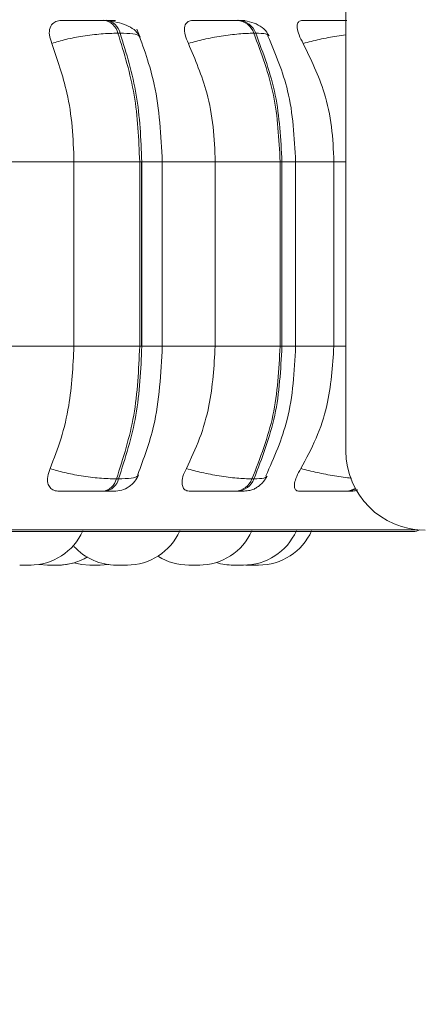
# Model space of a CAD drawing. Units: millimetres. Extents: x 900 to 1313, y 5 to 285.
# Drawn here: x 1121 to 1121, y 97 to 99 of the extents above; entities that cross this region are included whole.
import ezdxf

# ---------------------------------------------------------------- set-up
doc = ezdxf.new("R2010")
doc.units = ezdxf.units.MM
doc.header["$PDSIZE"] = -1
doc.layers.add('DIMENSIONS', color=252, linetype='Continuous')
doc.styles.get("Standard").update_dxf_attribs({"font": 'arial.ttf'})
doc.dimstyles.new('ISO-25 - ab', dxfattribs={"dimtxt": 3, "dimasz": 2.5, "dimexe": 1.25, "dimexo": 0.625, "dimtad": 1, "dimdec": 0, "dimlfac": 30, "dimrnd": 5, "dimzin": 1, "dimtxsty": 'Standard', "dimcen": 2.5, "dimadec": 0, "dimazin": 0, "dimtfac": 1, "dimtdec": 0, "dimtmove": 0, "dimatfit": 3, "dimfxl": 1, "dimlwd": 15, "dimlwe": 15, "dimarcsym": 0})

# ---------------------------------------------------------------- blocks, each defined once
blk = doc.blocks.new('*D53')
at = {"layer": 'Defpoints', "color": 0, "lineweight": 15, "transparency": 16777216}
for p in [(1118.8041, 98.2978), (1150.832, 98.2978), (1150.832, 80.7219)]:
    blk.add_point(p, dxfattribs=at)
at = {"layer": 'DIMENSIONS', "color": 0, "lineweight": 15, "transparency": 16777216}
for p, q in [((1118.8041, 97.6728), (1118.8041, 79.4719)), ((1150.832, 97.6728), (1150.832, 79.4719)), ((1121.3041, 80.7219), (1148.332, 80.7219))]:
    blk.add_line(p, q, dxfattribs=at)
for points in [[(1121.3041, 81.1386), (1121.3041, 80.3052), (1118.8041, 80.7219)], [(1148.332, 81.1386), (1148.332, 80.3052), (1150.832, 80.7219)]]:
    blk.add_solid(points, dxfattribs=at)
at = {"layer": 'DIMENSIONS', "color": 0, "lineweight": 15, "transparency": 16777216, "insert": (1134.818, 83.2695), "char_height": 3, "attachment_point": 5}
blk.add_mtext('960 [37,8"]', dxfattribs=at)

msp = doc.modelspace()

# ---------------------------------------------------------------- linework, layer by layer
at = {"color": 7, "linetype": 'Continuous', "lineweight": 15}
for p, q in [((1121.2859, 98.7322), (1121.2859, 98.1655)), ((1120.9833, 98.7099), (1120.9805, 98.7099)), ((1121.1508, 98.7099), (1121.1485, 98.7099)), ((1121.0008, 98.6937), (1120.998, 98.6937)), ((1121.172, 98.6937), (1121.1696, 98.6937)), ((1120.8589, 98.5312), (1120.9425, 98.5312)), ((1120.9425, 98.2978), (1120.9425, 98.5312)), ((1120.9425, 98.5312), (1121.0255, 98.5312)), ((1121.0255, 98.2978), (1121.0255, 98.5312)), ((1121.0255, 98.5312), (1121.0282, 98.5312)), ((1121.0276, 98.5312), (1121.0276, 98.2978)), ((1121.0282, 98.5312), (1121.0282, 98.2978)), ((1121.0541, 98.2978), (1121.0541, 98.5312)), ((1121.1209, 98.2978), (1121.1209, 98.5312)), ((1121.1209, 98.5312), (1121.2029, 98.5312)), ((1121.2029, 98.2978), (1121.2029, 98.5312)), ((1121.2029, 98.5312), (1121.2052, 98.5312)), ((1121.2052, 98.5312), (1121.2052, 98.2978)), ((1121.2225, 98.2978), (1121.2225, 98.5312)), ((1121.2708, 98.2978), (1121.2708, 98.5312)), ((1120.8589, 98.2978), (1120.9425, 98.2978)), ((1120.9425, 98.2978), (1121.0255, 98.2978)), ((1121.0255, 98.2978), (1121.0282, 98.2978)), ((1121.1209, 98.2978), (1121.2029, 98.2978)), ((1121.2029, 98.2978), (1121.2052, 98.2978)), ((1120.9961, 98.1302), (1120.9988, 98.1302)), ((1121.1673, 98.1302), (1121.1697, 98.1302)), ((1120.9788, 98.1145), (1120.9816, 98.1145)), ((1121.1464, 98.1145), (1121.1488, 98.1145)), ((1121.2847, 98.1145), (1121.2866, 98.1145)), ((1118.9908, 98.0637), (1121.3708, 98.0637)), ((1120.8987, 98.0219), (1120.909, 98.0212)), ((1120.9186, 98.0212), (1120.9204, 98.0212)), ((1120.9964, 98.0212), (1120.9971, 98.0212)), ((1121.0973, 98.0212), (1121.0989, 98.0212)), ((1121.1441, 98.0212), (1121.1443, 98.0212)), ((1121.1596, 98.0213), (1121.1628, 98.0212))]:
    msp.add_line(p, q, dxfattribs=at)
at = {"color": 8, "linetype": 'Continuous', "lineweight": 15}
for p, q in [((1121.0282, 98.5312), (1121.0541, 98.5312)), ((1121.0541, 98.5312), (1121.1209, 98.5312)), ((1121.2052, 98.5312), (1121.2225, 98.5312)), ((1121.2225, 98.5312), (1121.2708, 98.5312)), ((1121.2708, 98.5312), (1121.2859, 98.5312)), ((1121.0282, 98.2978), (1121.0541, 98.2978)), ((1121.0541, 98.2978), (1121.1209, 98.2978)), ((1121.2052, 98.2978), (1121.2225, 98.2978)), ((1121.2225, 98.2978), (1121.2708, 98.2978)), ((1121.2708, 98.2978), (1121.2859, 98.2978)), ((1118.9826, 98.0659), (1121.3769, 98.0659))]:
    msp.add_line(p, q, dxfattribs=at)
at = {"color": 7, "linetype": 'Continuous', "lineweight": 15, "flags": 128}
for points in [[(1120.9226, 98.0212), (1120.9331, 98.0219), (1120.9427, 98.024)], [(1120.9426, 98.024), (1120.9521, 98.0219), (1120.9626, 98.0212)], [(1120.9754, 98.0212), (1120.9859, 98.0219), (1120.9866, 98.022)], [(1120.9757, 98.0212), (1120.9862, 98.0219), (1120.9867, 98.022)]]:
    msp.add_lwpolyline(points, dxfattribs=at)
at = {"color": 7, "linetype": 'Continuous', "lineweight": 15}
for centre, radius, start, end in [((1120.9774, 98.6891), 0.0211, 12.6793, 81.8882), ((1120.9802, 98.6891), 0.0211, 12.6865, 81.881), ((1121.1467, 98.6856), 0.0244, 19.3598, 85.9299), ((1121.149, 98.6856), 0.0244, 19.3604, 85.919), ((1121.3859, 98.1655), 0.1, 180, 270), ((1120.9758, 98.1351), 0.0208, 278.1296, 346.2898), ((1120.9786, 98.1351), 0.0208, 278.137, 346.2825), ((1121.1446, 98.1387), 0.0242, 274.181, 339.5518), ((1121.147, 98.1387), 0.0242, 274.181, 339.5518), ((1120.8868, 98.0945), 0.0733, 270, 335.8523), ((1121.0093, 98.0945), 0.0733, 270, 335.8523), ((1121.1003, 98.0945), 0.0733, 270, 335.8523), ((1121.1565, 98.0945), 0.0733, 270, 335.8523), ((1121.1757, 98.0945), 0.0733, 270, 335.8523), ((1121.3708, 98.0804), 0.0167, 270, 299.5599), ((1120.9964, 98.0945), 0.0733, 222.6089, 270), ((1120.9218, 98.0945), 0.0733, 270, 301.1852), ((1121.0875, 98.0945), 0.0733, 238.3717, 270), ((1121.1437, 98.0945), 0.0733, 253.1834, 270)]:
    msp.add_arc(centre, radius, start, end, dxfattribs=at)
at = {"color": 8, "linetype": 'Continuous', "lineweight": 15}
for centre, radius, start, end in [((1121.2846, 98.1393), 0.0248, 270.3069, 302.0754), ((1121.2865, 98.1392), 0.0247, 270.2564, 298.3689)]:
    msp.add_arc(centre, radius, start, end, dxfattribs=at)
at = {"color": 7, "linetype": 'Continuous', "lineweight": 15}
for points, knots in [([(1120.9144, 98.6807), (1120.9132, 98.6844), (1120.9108, 98.6916), (1120.9117, 98.7009), (1120.9159, 98.7069), (1120.9215, 98.7095), (1120.9252, 98.7097), (1120.9265, 98.7097)], [0, 0, 0, 0, 0.247995, 0.496298, 0.732914, 0.910115, 1, 1, 1, 1]), ([(1120.9265, 98.7097), (1120.9296, 98.7098), (1120.9359, 98.7098), (1120.9477, 98.7098), (1120.958, 98.7099), (1120.966, 98.7099), (1120.9738, 98.7099), (1120.9782, 98.7099), (1120.9804, 98.7099)], [0, 0, 0, 0, 0.249919, 0.499267, 0.626638, 0.749882, 0.87592, 1, 1, 1, 1]), ([(1120.9815, 98.7097), (1120.9849, 98.7098), (1120.9915, 98.7098), (1120.9951, 98.7098), (1120.9949, 98.7099), (1120.9928, 98.7099), (1120.9891, 98.7099), (1120.9851, 98.7099), (1120.9832, 98.7099)], [0, 0, 0, 0, 0.249993, 0.499346, 0.626938, 0.749918, 0.876074, 1, 1, 1, 1]), ([(1121.0261, 98.6885), (1121.0245, 98.6913), (1121.0214, 98.6967), (1121.0118, 98.7026), (1121.0007, 98.7067), (1120.9923, 98.7082), (1120.9884, 98.7088)], [0, 0, 0, 0, 0.281787, 0.546287, 0.786937, 1, 1, 1, 1]), ([(1121.087, 98.6807), (1121.0854, 98.6844), (1121.0822, 98.6916), (1121.0815, 98.7009), (1121.084, 98.7069), (1121.0883, 98.7095), (1121.0915, 98.7097), (1121.0925, 98.7097)], [0, 0, 0, 0, 0.247967, 0.496378, 0.732999, 0.910139, 1, 1, 1, 1]), ([(1121.0925, 98.7097), (1121.0964, 98.7098), (1121.104, 98.7098), (1121.1169, 98.7098), (1121.1274, 98.7099), (1121.1353, 98.7099), (1121.1426, 98.7099), (1121.1465, 98.7099), (1121.1484, 98.7099)], [0, 0, 0, 0, 0.24996, 0.499314, 0.626699, 0.74992, 0.876012, 1, 1, 1, 1]), ([(1121.1889, 98.6903), (1121.187, 98.6934), (1121.1834, 98.6993), (1121.1733, 98.7054), (1121.1621, 98.7092), (1121.1544, 98.7097), (1121.1508, 98.7099)], [0, 0, 0, 0, 0.287595, 0.553961, 0.791908, 1, 1, 1, 1]), ([(1121.232, 98.6807), (1121.2301, 98.6844), (1121.2263, 98.6916), (1121.2239, 98.7009), (1121.2246, 98.7069), (1121.2276, 98.7095), (1121.2301, 98.7097), (1121.2309, 98.7097)], [0, 0, 0, 0, 0.247991, 0.496244, 0.732935, 0.910057, 1, 1, 1, 1]), ([(1121.2309, 98.7097), (1121.2353, 98.7098), (1121.2441, 98.7098), (1121.2575, 98.7098), (1121.2681, 98.7099), (1121.2755, 98.7099), (1121.2822, 98.7099), (1121.2854, 98.7099), (1121.287, 98.7099)], [0, 0, 0, 0, 0.249951, 0.499238, 0.626649, 0.749883, 0.875932, 1, 1, 1, 1]), ([(1120.9144, 98.6807), (1120.9202, 98.6825), (1120.932, 98.6861), (1120.954, 98.6902), (1120.9776, 98.6931), (1120.9911, 98.6935), (1120.998, 98.6937)], [0, 0, 0, 0, 0.236575, 0.482285, 0.737976, 1, 1, 1, 1]), ([(1121.0255, 98.5312), (1121.0243, 98.5598), (1121.0218, 98.617), (1121.0059, 98.6681), (1120.998, 98.6937)], [0, 0, 0, 0, 0.500001, 1, 1, 1, 1]), ([(1121.0008, 98.6937), (1121.0087, 98.6681), (1121.0246, 98.617), (1121.027, 98.5598), (1121.0282, 98.5312)], [0, 0, 0, 0, 0.500001, 1, 1, 1, 1]), ([(1121.0541, 98.5312), (1121.0523, 98.5644), (1121.0492, 98.6237), (1121.0303, 98.6758), (1121.022, 98.6987)], [0, 0, 0, 0, 0.561007, 1, 1, 1, 1]), ([(1121.087, 98.6807), (1121.0933, 98.6825), (1121.1064, 98.6861), (1121.1289, 98.6902), (1121.1517, 98.6931), (1121.1636, 98.6935), (1121.1696, 98.6937)], [0, 0, 0, 0, 0.236562, 0.482314, 0.738009, 1, 1, 1, 1]), ([(1121.2029, 98.5312), (1121.2014, 98.5598), (1121.1985, 98.617), (1121.1793, 98.6681), (1121.1696, 98.6937)], [0, 0, 0, 0, 0.5, 1, 1, 1, 1]), ([(1121.172, 98.6937), (1121.1816, 98.6681), (1121.2008, 98.617), (1121.2037, 98.5598), (1121.2052, 98.5312)], [0, 0, 0, 0, 0.500008, 1, 1, 1, 1]), ([(1120.9425, 98.5312), (1120.942, 98.5459), (1120.9411, 98.5754), (1120.9331, 98.6272), (1120.9215, 98.6604), (1120.9144, 98.6807)], [0, 0, 0, 0, 0.279111, 0.558221, 1, 1, 1, 1]), ([(1121.1209, 98.5312), (1121.1204, 98.5459), (1121.1193, 98.5754), (1121.1096, 98.6272), (1121.0956, 98.6604), (1121.087, 98.6807)], [0, 0, 0, 0, 0.279112, 0.558215, 1, 1, 1, 1]), ([(1121.2225, 98.5312), (1121.2209, 98.5618), (1121.2179, 98.618), (1121.197, 98.6673), (1121.1875, 98.6898)], [0, 0, 0, 0, 0.543618, 1, 1, 1, 1]), ([(1121.2708, 98.5312), (1121.2702, 98.5459), (1121.269, 98.5754), (1121.2579, 98.6272), (1121.2418, 98.6604), (1121.232, 98.6807)], [0, 0, 0, 0, 0.279117, 0.55823, 1, 1, 1, 1]), ([(1120.9123, 98.1434), (1120.9172, 98.1559), (1120.9269, 98.1808), (1120.9392, 98.2324), (1120.9412, 98.2725), (1120.9425, 98.2978)], [0, 0, 0, 0, 0.269313, 0.538535, 1, 1, 1, 1]), ([(1120.9961, 98.1302), (1121.0046, 98.1565), (1121.0216, 98.209), (1121.0242, 98.2682), (1121.0255, 98.2978)], [0, 0, 0, 0, 0.500005, 1, 1, 1, 1]), ([(1121.0282, 98.2978), (1121.0269, 98.2682), (1121.0243, 98.209), (1121.0073, 98.1565), (1120.9988, 98.1302)], [0, 0, 0, 0, 0.500002, 1, 1, 1, 1]), ([(1121.0232, 98.1358), (1121.0306, 98.1558), (1121.0494, 98.2059), (1121.0523, 98.2633), (1121.0541, 98.2978)], [0, 0, 0, 0, 0.399766, 1, 1, 1, 1]), ([(1121.0845, 98.1434), (1121.0903, 98.1559), (1121.1021, 98.1808), (1121.1169, 98.2324), (1121.1194, 98.2725), (1121.1209, 98.2978)], [0, 0, 0, 0, 0.269312, 0.538532, 1, 1, 1, 1]), ([(1121.1673, 98.1302), (1121.1776, 98.1565), (1121.1982, 98.209), (1121.2013, 98.2682), (1121.2029, 98.2978)], [0, 0, 0, 0, 0.500003, 1, 1, 1, 1]), ([(1121.2052, 98.2978), (1121.2036, 98.2682), (1121.2005, 98.209), (1121.1799, 98.1565), (1121.1697, 98.1302)], [0, 0, 0, 0, 0.500001, 1, 1, 1, 1]), ([(1121.185, 98.1341), (1121.1952, 98.1572), (1121.2176, 98.2079), (1121.2208, 98.2662), (1121.2225, 98.2978)], [0, 0, 0, 0, 0.456962, 1, 1, 1, 1]), ([(1121.2291, 98.1434), (1121.2359, 98.1559), (1121.2493, 98.1808), (1121.2663, 98.2324), (1121.2691, 98.2725), (1121.2708, 98.2978)], [0, 0, 0, 0, 0.26932, 0.53854, 1, 1, 1, 1]), ([(1120.9239, 98.1145), (1120.9215, 98.1148), (1120.9167, 98.1153), (1120.9119, 98.1191), (1120.9091, 98.1249), (1120.9087, 98.1332), (1120.9111, 98.1399), (1120.9123, 98.1434)], [0, 0, 0, 0, 0.174731, 0.348648, 0.538312, 0.755933, 1, 1, 1, 1]), ([(1120.9123, 98.1434), (1120.9181, 98.1416), (1120.9298, 98.138), (1120.9518, 98.1338), (1120.9755, 98.1308), (1120.9891, 98.1304), (1120.9961, 98.1302)], [0, 0, 0, 0, 0.235274, 0.48072, 0.736705, 1, 1, 1, 1]), ([(1121.0893, 98.1145), (1121.0873, 98.1148), (1121.0833, 98.1153), (1121.0799, 98.1191), (1121.0786, 98.1249), (1121.0797, 98.1332), (1121.0828, 98.1399), (1121.0845, 98.1434)], [0, 0, 0, 0, 0.174664, 0.348641, 0.538219, 0.755899, 1, 1, 1, 1]), ([(1121.0845, 98.1434), (1121.0908, 98.1416), (1121.1038, 98.138), (1121.1263, 98.1338), (1121.1492, 98.1308), (1121.1612, 98.1304), (1121.1673, 98.1302)], [0, 0, 0, 0, 0.235246, 0.480691, 0.736696, 1, 1, 1, 1]), ([(1121.2272, 98.1145), (1121.2257, 98.1148), (1121.2226, 98.1153), (1121.2207, 98.1191), (1121.2209, 98.1249), (1121.2235, 98.1332), (1121.2272, 98.1399), (1121.2291, 98.1434)], [0, 0, 0, 0, 0.174631, 0.348587, 0.538346, 0.755972, 1, 1, 1, 1]), ([(1120.9929, 98.1145), (1120.9963, 98.1148), (1121.003, 98.1154), (1121.0123, 98.12), (1121.0197, 98.1268), (1121.0227, 98.1326), (1121.0241, 98.1354)], [0, 0, 0, 0, 0.249831, 0.507564, 0.761278, 1, 1, 1, 1]), ([(1121.1488, 98.1145), (1121.1517, 98.1146), (1121.1578, 98.1147), (1121.1644, 98.1155), (1121.1695, 98.117), (1121.1734, 98.1192), (1121.1763, 98.1214), (1121.1782, 98.1231), (1121.1801, 98.1249), (1121.1823, 98.1273), (1121.1847, 98.1303), (1121.1859, 98.1324), (1121.1865, 98.1336)], [0, 0, 0, 0, 0.173577, 0.352004, 0.513046, 0.63662, 0.686444, 0.731072, 0.773135, 0.815177, 0.903953, 1, 1, 1, 1]), ([(1120.9239, 98.1145), (1120.927, 98.1145), (1120.9333, 98.1145), (1120.9452, 98.1145), (1120.9557, 98.1145), (1120.9639, 98.1145), (1120.972, 98.1145), (1120.9765, 98.1145), (1120.9788, 98.1145)], [0, 0, 0, 0, 0.250026, 0.499257, 0.626925, 0.749914, 0.876096, 1, 1, 1, 1]), ([(1120.9816, 98.1145), (1120.9835, 98.1145), (1120.9875, 98.1145), (1120.9913, 98.1145), (1120.993, 98.1145), (1120.9937, 98.1145), (1120.9929, 98.1145), (1120.9929, 98.1145)], [0, 0, 0, 0, 0.246343, 0.497715, 0.741881, 0.996677, 1, 1, 1, 1]), ([(1121.0893, 98.1145), (1121.0932, 98.1145), (1121.1009, 98.1145), (1121.114, 98.1145), (1121.1248, 98.1145), (1121.1329, 98.1145), (1121.1405, 98.1145), (1121.1444, 98.1145), (1121.1464, 98.1145)], [0, 0, 0, 0, 0.249976, 0.499263, 0.626899, 0.749964, 0.876106, 1, 1, 1, 1]), ([(1121.2272, 98.1145), (1121.2317, 98.1145), (1121.2406, 98.1145), (1121.2543, 98.1145), (1121.2651, 98.1145), (1121.2729, 98.1145), (1121.2798, 98.1145), (1121.2831, 98.1145), (1121.2847, 98.1145)], [0, 0, 0, 0, 0.250033, 0.499247, 0.62698, 0.749985, 0.876124, 1, 1, 1, 1]), ([(1121.2866, 98.1145), (1121.2889, 98.1146), (1121.2935, 98.1147), (1121.2979, 98.1152), (1121.3003, 98.116), (1121.3009, 98.1162)], [0, 0, 0, 0, 0.422064, 0.856854, 1, 1, 1, 1]), ([(1120.874, 98.0212), (1120.874, 98.0212), (1120.874, 98.0212), (1120.874, 98.0212), (1120.8743, 98.0212), (1120.8753, 98.0212), (1120.8758, 98.0212)], [0, 0, 0, 0, 0.006341, 0.072935, 0.499672, 1, 1, 1, 1]), ([(1120.8758, 98.0212), (1120.8765, 98.0212), (1120.8775, 98.0212), (1120.8791, 98.0212), (1120.88, 98.0212), (1120.8804, 98.0212), (1120.8805, 98.0212), (1120.8814, 98.0212), (1120.8826, 98.0212), (1120.8839, 98.0212), (1120.8847, 98.0212), (1120.8849, 98.0212), (1120.8849, 98.0212), (1120.885, 98.0212), (1120.8856, 98.0212), (1120.8864, 98.0212), (1120.8868, 98.0212), (1120.8868, 98.0212), (1120.8868, 98.0212)], [0, 0, 0, 0, 0.165515, 0.249238, 0.332925, 0.333715, 0.339503, 0.356079, 0.498831, 0.582409, 0.66609, 0.666679, 0.668167, 0.671888, 0.685843, 0.833264, 0.949471, 1, 1, 1, 1]), ([(1120.8866, 98.0212), (1120.8871, 98.0212), (1120.8879, 98.0212), (1120.8884, 98.0212), (1120.8885, 98.0212), (1120.8885, 98.0212)], [0, 0, 0, 0, 0.497768, 0.749332, 1, 1, 1, 1]), ([(1120.909, 98.0212), (1120.909, 98.0212), (1120.909, 98.0212), (1120.9093, 98.0212), (1120.9095, 98.0212), (1120.9099, 98.0212), (1120.9108, 98.0212), (1120.9122, 98.0212), (1120.9129, 98.0212)], [0, 0, 0, 0, 0.166367, 0.333454, 0.339133, 0.38282, 0.666573, 1, 1, 1, 1]), ([(1120.9097, 98.0212), (1120.9098, 98.0212), (1120.9099, 98.0212), (1120.9107, 98.0212), (1120.9116, 98.0212), (1120.9124, 98.0212), (1120.913, 98.0212), (1120.9133, 98.0212)], [0, 0, 0, 0, 0.347218, 0.544767, 0.716203, 0.900246, 1, 1, 1, 1]), ([(1120.9129, 98.0212), (1120.9138, 98.0212), (1120.915, 98.0212), (1120.9166, 98.0212), (1120.9175, 98.0212), (1120.9179, 98.0212), (1120.918, 98.0212), (1120.9187, 98.0212), (1120.9198, 98.0212), (1120.9208, 98.0212), (1120.9212, 98.0212), (1120.9214, 98.0212), (1120.9217, 98.0212), (1120.9218, 98.0212), (1120.9218, 98.0212)], [0, 0, 0, 0, 0.19913, 0.299753, 0.399894, 0.401033, 0.408135, 0.427933, 0.599215, 0.700094, 0.800736, 0.803436, 0.829845, 1, 1, 1, 1]), ([(1120.9218, 98.0212), (1120.9219, 98.0212), (1120.922, 98.0212), (1120.9221, 98.0212), (1120.9224, 98.0212), (1120.9225, 98.0212), (1120.9226, 98.0212)], [0, 0, 0, 0, 0.225405, 0.239362, 0.360012, 1, 1, 1, 1]), ([(1120.9627, 98.0212), (1120.9626, 98.0212), (1120.9626, 98.0212), (1120.963, 98.0212), (1120.9639, 98.0212), (1120.9652, 98.0212), (1120.9663, 98.0212), (1120.9671, 98.0212), (1120.9678, 98.0212), (1120.9682, 98.0212)], [0, 0, 0, 0, 0.248705, 0.262612, 0.499415, 0.748885, 0.790268, 0.871847, 1, 1, 1, 1]), ([(1120.9682, 98.0212), (1120.969, 98.0212), (1120.9703, 98.0212), (1120.9719, 98.0212), (1120.9726, 98.0212), (1120.973, 98.0212), (1120.973, 98.0212), (1120.9737, 98.0212), (1120.9745, 98.0212), (1120.9751, 98.0212), (1120.9753, 98.0212), (1120.9754, 98.0212), (1120.9754, 98.0212), (1120.9754, 98.0212), (1120.9754, 98.0212)], [0, 0, 0, 0, 0.229429, 0.345104, 0.460762, 0.462075, 0.470379, 0.492672, 0.690324, 0.80672, 0.92245, 0.92611, 0.95615, 1, 1, 1, 1]), ([(1120.9972, 98.0212), (1120.9973, 98.0212), (1120.9975, 98.0212), (1120.9982, 98.0212), (1120.9988, 98.0212), (1120.9992, 98.0212), (1120.9993, 98.0212)], [0, 0, 0, 0, 0.195081, 0.635568, 0.866173, 1, 1, 1, 1]), ([(1120.9993, 98.0212), (1121, 98.0212), (1121.0011, 98.0212), (1121.0028, 98.0212), (1121.0037, 98.0212), (1121.0041, 98.0212), (1121.0042, 98.0212), (1121.0051, 98.0212), (1121.0062, 98.0212), (1121.0075, 98.0212), (1121.0077, 98.0212), (1121.0082, 98.0212), (1121.0082, 98.0212), (1121.0083, 98.0212), (1121.0087, 98.0212), (1121.0093, 98.0212), (1121.0093, 98.0212), (1121.0093, 98.0212)], [0, 0, 0, 0, 0.17453, 0.262518, 0.350624, 0.351455, 0.357772, 0.374995, 0.525339, 0.613519, 0.701605, 0.701882, 0.703267, 0.707262, 0.722327, 0.877374, 1, 1, 1, 1]), ([(1121.0102, 98.0212), (1121.0103, 98.0212), (1121.0106, 98.0212), (1121.0105, 98.0212), (1121.0105, 98.0212)], [0, 0, 0, 0, 0.560336, 1, 1, 1, 1]), ([(1121.0875, 98.0212), (1121.0875, 98.0212), (1121.0876, 98.0212), (1121.0878, 98.0212), (1121.088, 98.0212), (1121.0884, 98.0212), (1121.0893, 98.0212), (1121.0907, 98.0212), (1121.0915, 98.0212)], [0, 0, 0, 0, 0.16536, 0.333284, 0.338962, 0.382859, 0.666594, 1, 1, 1, 1]), ([(1121.0915, 98.0212), (1121.0923, 98.0212), (1121.0935, 98.0212), (1121.0952, 98.0212), (1121.096, 98.0212), (1121.0964, 98.0212), (1121.0965, 98.0212), (1121.0973, 98.0212), (1121.0983, 98.0212), (1121.0993, 98.0212), (1121.0997, 98.0212), (1121.0999, 98.0212), (1121.1002, 98.0212), (1121.1003, 98.0212), (1121.1004, 98.0212)], [0, 0, 0, 0, 0.199175, 0.29982, 0.400177, 0.401125, 0.408477, 0.428026, 0.599447, 0.700058, 0.800577, 0.803981, 0.829807, 1, 1, 1, 1]), ([(1121.1004, 98.0212), (1121.1005, 98.0212), (1121.1007, 98.0212), (1121.1008, 98.0212), (1121.1008, 98.0212), (1121.1011, 98.0212), (1121.1012, 98.0212), (1121.1013, 98.0212)], [0, 0, 0, 0, 0.268671, 0.273452, 0.298433, 0.370791, 1, 1, 1, 1]), ([(1121.1438, 98.0212), (1121.1438, 98.0212), (1121.1437, 98.0212), (1121.144, 98.0212), (1121.1447, 98.0212), (1121.1459, 98.0212), (1121.147, 98.0212), (1121.1477, 98.0212), (1121.1484, 98.0212), (1121.1489, 98.0212)], [0, 0, 0, 0, 0.140237, 0.15594, 0.427212, 0.712226, 0.759793, 0.852856, 1, 1, 1, 1]), ([(1121.1489, 98.0212), (1121.1497, 98.0212), (1121.151, 98.0212), (1121.1526, 98.0212), (1121.1533, 98.0212), (1121.1537, 98.0212), (1121.1538, 98.0212), (1121.1545, 98.0212), (1121.1553, 98.0212), (1121.1561, 98.0212), (1121.1563, 98.0212), (1121.1564, 98.0212), (1121.1565, 98.0212), (1121.1565, 98.0212), (1121.1564, 98.0212)], [0, 0, 0, 0, 0.220737, 0.332329, 0.444193, 0.445459, 0.45305, 0.474957, 0.665304, 0.776772, 0.888602, 0.89218, 0.92068, 1, 1, 1, 1]), ([(1121.1628, 98.0212), (1121.1628, 98.0212), (1121.1628, 98.0212), (1121.1628, 98.0212), (1121.1631, 98.0212), (1121.1639, 98.0212), (1121.1644, 98.0212), (1121.1648, 98.0212), (1121.1654, 98.0212), (1121.1668, 98.0212), (1121.1684, 98.0212), (1121.1692, 98.0212)], [0, 0, 0, 0, 0.00395, 0.036354, 0.249057, 0.375425, 0.501068, 0.505018, 0.537985, 0.750138, 1, 1, 1, 1]), ([(1121.1692, 98.0212), (1121.1701, 98.0212), (1121.1713, 98.0212), (1121.1728, 98.0212), (1121.1735, 98.0212), (1121.1738, 98.0212), (1121.1739, 98.0212), (1121.1744, 98.0212), (1121.1751, 98.0212), (1121.1756, 98.0212), (1121.1756, 98.0212), (1121.1757, 98.0212)], [0, 0, 0, 0, 0.248716, 0.374069, 0.499806, 0.500922, 0.509853, 0.534707, 0.748639, 0.874001, 1, 1, 1, 1])]:
    msp.add_open_spline(points, degree=3, knots=knots, dxfattribs=at)
at = {"color": 8, "linetype": 'Continuous', "lineweight": 15}
for points, knots in [([(1121.1505, 98.7098), (1121.1532, 98.7098), (1121.1573, 98.7098), (1121.1587, 98.7099), (1121.1581, 98.7099), (1121.1556, 98.7099), (1121.1524, 98.7099), (1121.1508, 98.7099)], [0, 0, 0, 0, 0.332506, 0.502648, 0.666555, 0.834867, 1, 1, 1, 1]), ([(1121.0253, 98.6882), (1121.0253, 98.6888), (1121.0254, 98.6909), (1121.0178, 98.6931), (1121.0065, 98.6935), (1121.0008, 98.6937)], [0, 0, 0, 0, 0.167142, 0.578458, 1, 1, 1, 1]), ([(1121.1885, 98.6902), (1121.1877, 98.6912), (1121.186, 98.6932), (1121.1769, 98.6935), (1121.172, 98.6937)], [0, 0, 0, 0, 0.463537, 1, 1, 1, 1]), ([(1121.232, 98.6807), (1121.2388, 98.6825), (1121.2526, 98.686), (1121.2719, 98.6897), (1121.2821, 98.691), (1121.2859, 98.6915)], [0, 0, 0, 0, 0.378517, 0.771735, 1, 1, 1, 1]), ([(1121.2291, 98.1434), (1121.2359, 98.1416), (1121.2498, 98.138), (1121.2717, 98.1339), (1121.2872, 98.1315), (1121.2927, 98.1312), (1121.2929, 98.1312)], [0, 0, 0, 0, 0.314893, 0.643399, 0.986089, 1, 1, 1, 1]), ([(1121.0233, 98.1357), (1121.0233, 98.1352), (1121.0234, 98.1331), (1121.0159, 98.1309), (1121.0046, 98.1304), (1120.9988, 98.1302)], [0, 0, 0, 0, 0.157953, 0.573089, 1, 1, 1, 1]), ([(1121.186, 98.1337), (1121.1853, 98.1327), (1121.1836, 98.1307), (1121.1746, 98.1304), (1121.1697, 98.1302)], [0, 0, 0, 0, 0.455512, 1, 1, 1, 1])]:
    msp.add_open_spline(points, degree=3, knots=knots, dxfattribs=at)

# ---------------------------------------------------------------- dimensions: what is measured, and where the dimension line sits
at = {"layer": 'DIMENSIONS', "lineweight": 15}
dim = msp.add_linear_dim(base=(1150.832, 80.7219), p1=(1118.8041, 98.2978), p2=(1150.832, 98.2978), dimstyle='ISO-25 - ab', dxfattribs=at)
dim.commit()
dim.dimension.update_dxf_attribs({"geometry": '*D53', "text_midpoint": (1134.818, 83.2695)})

doc.saveas('drawing.dxf')
